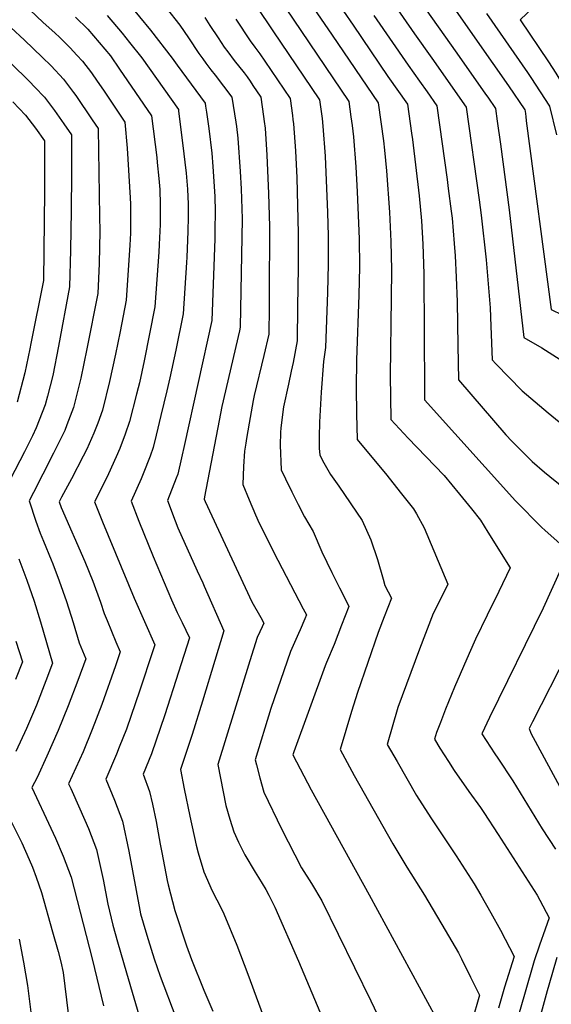
# Model space of a CAD drawing. Units: inches. Extents: x 2614409 to 2619969, y 1485881 to 1491392.
# Drawn here: x 2615919 to 2616213, y 1487754 to 1488299 of the extents above; entities that cross this region are included whole.
import ezdxf

# ---------------------------------------------------------------- set-up
doc = ezdxf.new("R2010")
doc.units = ezdxf.units.IN
doc.header["$MEASUREMENT"] = 0
doc.layers.add('tile_2735_23_contour_10ft', color=198, linetype='Continuous')

msp = doc.modelspace()

# ---------------------------------------------------------------- linework, layer by layer
at = {"layer": 'tile_2735_23_contour_10ft'}
for points, elevation in [([(2616076.99, 1488311.64), (2616091.41, 1488290.24), (2616116.9, 1488252.8), (2616119.8, 1488231.78), (2616120.39, 1488226.7), (2616121.47, 1488215.18), (2616123.11, 1488192.34), (2616123.97, 1488176.11), (2616124.32, 1488160.45), (2616124.15, 1488144.65), (2616123.55, 1488102.02), (2616123.69, 1488089.88), (2616123.94, 1488077.55), (2616133.45, 1488067.23), (2616143.28, 1488057.12), (2616153.41, 1488046.57), (2616161.85, 1488036.23), (2616168.49, 1488028.1), (2616173.41, 1488021.97), (2616177.57, 1488015.31), (2616189.85, 1487995.57), (2616183.57, 1487982.49), (2616177.11, 1487969.29), (2616170.68, 1487956.08), (2616167.18, 1487948.12), (2616159.1, 1487929.56), (2616154.15, 1487917.44), (2616151.3, 1487910.05), (2616149.16, 1487904.41), (2616148.09, 1487900.8), (2616150.99, 1487895.77), (2616155.72, 1487888.44), (2616158.9, 1487883.5), (2616167.08, 1487871.77), (2616173.46, 1487862.94), (2616175.34, 1487860.21), (2616183.32, 1487848.1), (2616204.78, 1487814.38), (2616206.21, 1487811.75), (2616211.38, 1487801.96), (2616209.21, 1487795.66), (2616206.16, 1487786.86), (2616203.19, 1487778.08), (2616197.84, 1487759.6), (2616194.57, 1487748.17)], 8980), ([(2616092.49, 1488311.35), (2616103.03, 1488295.71), (2616122.3, 1488267.41), (2616133.12, 1488252.01), (2616135.42, 1488235.97), (2616135.91, 1488232.51), (2616139.63, 1488201.29), (2616140.82, 1488187.58), (2616141.63, 1488174.56), (2616142.23, 1488158.13), (2616142.54, 1488093.25), (2616142.61, 1488088.54), (2616192.75, 1488032.61), (2616207.3, 1488017.86), (2616209.01, 1488016.42), (2616219.19, 1488007.29)], 8970), ([(2616139.8, 1488309.37), (2616160.44, 1488280.25), (2616176.31, 1488257.62), (2616177.49, 1488255.91), (2616181.8, 1488249.64), (2616182.76, 1488242.69), (2616184.51, 1488229.87), (2616189.38, 1488193.55), (2616197.49, 1488122.92), (2616207.45, 1488117.25), (2616221.49, 1488108.3)], 8940), ([(2615924.27, 1488304.19), (2615931.75, 1488297.25), (2615938.14, 1488291.59), (2615940.96, 1488288.92), (2615946.58, 1488283.26), (2615950.34, 1488279.21), (2615953.47, 1488275.77), (2615958.46, 1488269.33), (2615961.66, 1488264.77), (2615965.04, 1488259.74), (2615976.88, 1488242.11), (2615978.18, 1488227.77), (2615979.9, 1488200.31), (2615980.09, 1488196.68), (2615980.07, 1488180.71), (2615979.7, 1488173.97), (2615977.65, 1488143.58), (2615974.23, 1488126.37), (2615971.68, 1488113.74), (2615968.32, 1488098.55), (2615964.48, 1488082.76), (2615961.91, 1488075.56), (2615959.82, 1488070), (2615955.78, 1488061.24), (2615953.92, 1488057.36), (2615947.38, 1488044.78), (2615941.92, 1488034.59), (2615940.61, 1488031.99), (2615941.66, 1488028.88), (2615954.67, 1487999.07), (2615959.12, 1487988.12), (2615963.37, 1487976.57), (2615965.46, 1487970.22), (2615967.06, 1487966.33), (2615971.97, 1487954.58), (2615974.37, 1487949.09), (2615971.76, 1487941.36), (2615964.2, 1487919.94), (2615958.83, 1487906.05), (2615953.75, 1487893.78), (2615945.79, 1487875.99), (2615947.04, 1487873.46), (2615952, 1487862.26), (2615956.81, 1487851.34), (2615961.19, 1487839.72), (2615964.88, 1487823.22), (2615967.48, 1487809.41), (2615970.15, 1487797.95), (2615972.74, 1487788.72), (2615977.7, 1487771.47), (2615990.9, 1487726.8)], 9070), ([(2615978.97, 1488307.7), (2615991.05, 1488292.96), (2616002.97, 1488277.59), (2616005.86, 1488273.65), (2616021.24, 1488252.54), (2616021.5, 1488250.91), (2616022.01, 1488247.65), (2616023.22, 1488238.66), (2616024.88, 1488224.91), (2616025.53, 1488217.65), (2616026.54, 1488200.97), (2616026.78, 1488192.7), (2616026.67, 1488182.42), (2616026.59, 1488177.5), (2616024.89, 1488132.38), (2616009.91, 1488063.7), (2616008.25, 1488056.42), (2616006.12, 1488047.44), (2616005.27, 1488045.17), (2616000.48, 1488032.74), (2616004.69, 1488021.64), (2616006.22, 1488017.73), (2616016.93, 1487993.98), (2616019.95, 1487987.29), (2616020.81, 1487985.34), (2616031.67, 1487960.65), (2616026.7, 1487944.29), (2616019.79, 1487921.81), (2616014.07, 1487903.35), (2616007.66, 1487884.03), (2616009.76, 1487873.37), (2616012.87, 1487858.13), (2616016.28, 1487842.19), (2616017.42, 1487837.92), (2616020.49, 1487827.33), (2616025.17, 1487816.87), (2616030.24, 1487806.94), (2616031.68, 1487804.18), (2616038.79, 1487786.8), (2616044.88, 1487770.68), (2616063.85, 1487719.09)], 9040), ([(2615999.74, 1488305.43), (2616007.29, 1488295.71), (2616012.04, 1488288.81), (2616017.86, 1488280.16), (2616019.96, 1488277.12), (2616021.7, 1488274.65), (2616024.46, 1488271.08), (2616026.82, 1488268.08), (2616036.02, 1488256.01), (2616038.29, 1488242.06), (2616038.66, 1488239.79), (2616039.34, 1488233.17), (2616040.68, 1488214.77), (2616041.19, 1488205.15), (2616041.7, 1488188.61), (2616040.63, 1488128.65), (2616040.17, 1488126.58), (2616030.57, 1488084.85), (2616028.95, 1488077.04), (2616020.94, 1488034.85), (2616020.76, 1488033.57), (2616021.24, 1488032.28), (2616047.13, 1487976.67), (2616052.04, 1487968.04), (2616053.71, 1487965), (2616052.79, 1487962.91), (2616051.47, 1487960.15), (2616049.99, 1487956.95), (2616045.94, 1487944.09), (2616028.29, 1487886.71), (2616032.76, 1487864.16), (2616034.92, 1487856.45), (2616037.16, 1487849.55), (2616039.78, 1487843.86), (2616043.28, 1487836.8), (2616048.96, 1487827.17), (2616050.79, 1487824.31), (2616054.78, 1487817.57), (2616056.44, 1487814.47), (2616059.78, 1487807.85), (2616072.96, 1487778.01), (2616090.65, 1487736)], 9030), ([(2616049.72, 1488306.15), (2616058.59, 1488292.57), (2616084.45, 1488254.38), (2616085.36, 1488247.92), (2616085.86, 1488244.21), (2616086.34, 1488239.88), (2616087.58, 1488223.26), (2616088.97, 1488192.14), (2616089.25, 1488179.16), (2616089.35, 1488163.52), (2616088.94, 1488147.92), (2616087.87, 1488117.45), (2616086.65, 1488109.64), (2616085.47, 1488092.8), (2616084.5, 1488076.19), (2616084.22, 1488068.05), (2616084.38, 1488061.73), (2616084.59, 1488057.81), (2616086.85, 1488053.66), (2616090.63, 1488047.12), (2616095.16, 1488040.77), (2616107.99, 1488021.71), (2616112.92, 1488011.12), (2616116.5, 1488000.22), (2616119.76, 1487989.25), (2616120.65, 1487985.76), (2616124.25, 1487978.77), (2616120.14, 1487968.47), (2616116.9, 1487959.85), (2616105.53, 1487926.52), (2616102.12, 1487915.99), (2616095.81, 1487894.98), (2616103.56, 1487880.74), (2616124.99, 1487842.78), (2616132.67, 1487830.04), (2616142.43, 1487814.51), (2616153.94, 1487795.15), (2616161.24, 1487782.63), (2616163.06, 1487779.17), (2616168.03, 1487769.15), (2616172.97, 1487759.11), (2616168.69, 1487744.46)], 9000), ([(2616065.7, 1488305.35), (2616100.67, 1488253.59), (2616101.83, 1488245.05), (2616102.46, 1488240.33), (2616102.86, 1488237.14), (2616103.22, 1488233.96), (2616104.54, 1488217.31), (2616105.38, 1488203.65), (2616106.44, 1488177.65), (2616106.63, 1488162), (2616106.28, 1488146.4), (2616104.97, 1488110.6), (2616104.82, 1488094.93), (2616105.01, 1488080.71), (2616105.28, 1488066.55), (2616121.71, 1488046.78), (2616129.14, 1488037.48), (2616136.38, 1488028.13), (2616138.06, 1488025.4), (2616142.29, 1488017.76), (2616155.44, 1487986.51), (2616153.93, 1487983.41), (2616147.3, 1487970.32), (2616139.68, 1487950.59), (2616127.75, 1487918.23), (2616121.95, 1487897.89), (2616127.32, 1487888.35), (2616138.13, 1487869.57), (2616146.02, 1487857.25), (2616159.95, 1487836.21), (2616169.92, 1487820.78), (2616173.73, 1487814.44), (2616179.25, 1487804.76), (2616184.46, 1487795.08), (2616192.17, 1487780.53), (2616186.73, 1487763.5), (2616183.4, 1487752.02)], 8990), ([(2616126.14, 1488306.6), (2616137.02, 1488290.95), (2616146.52, 1488277.5), (2616165.57, 1488250.43), (2616172.68, 1488199.12), (2616173.82, 1488190.73), (2616176.52, 1488165.92), (2616178.81, 1488139.43), (2616179.17, 1488129.29), (2616179.93, 1488110.54), (2616181.94, 1488108.44), (2616196.51, 1488093.56), (2616210.85, 1488081.27), (2616224.04, 1488070.58)], 8950), ([(2616158.31, 1488305.83), (2616171.63, 1488287), (2616188.88, 1488262.21), (2616198.02, 1488248.85), (2616198.22, 1488248.21), (2616198.54, 1488245.25), (2616198.8, 1488242.79), (2616212.51, 1488138.52), (2616224.78, 1488132.59)], 8930), ([(2616203.03, 1488305.91), (2616195.33, 1488298.77), (2616210.99, 1488275.44), (2616215.06, 1488269.14), (2616219.01, 1488262.74), (2616224.64, 1488253.43), (2616230.81, 1488235.49), (2616231.49, 1488233.38), (2616231.9, 1488231.67), (2616234.15, 1488221.85), (2616235.48, 1488214.81), (2616236.64, 1488208.6), (2616240.75, 1488182.47), (2616242.54, 1488169.71), (2616279.85, 1488152.05), (2616295.93, 1488145.12), (2616329.01, 1488131.39), (2616341.15, 1488125.93), (2616336.87, 1488091.05), (2616332.67, 1488062.93), (2616331.36, 1488057.46), (2616329.9, 1488052.99), (2616329.46, 1488051.34)], 8910), ([(2615949.65, 1488300.17), (2615956.49, 1488293.52), (2615968.9, 1488278.83), (2615973.96, 1488271.5), (2615991.66, 1488245.59), (2615994.5, 1488222.5), (2615994.81, 1488219.84), (2615995.75, 1488210.92), (2615996.17, 1488204.92), (2615996.45, 1488196.58), (2615996.38, 1488185.46), (2615995.87, 1488174.35), (2615995.64, 1488170.19), (2615993.4, 1488139.85), (2615987.49, 1488109.99), (2615984.89, 1488097.98), (2615984.25, 1488095.13), (2615983.35, 1488091.56), (2615979.46, 1488076.51), (2615977.06, 1488069.46), (2615974.13, 1488061.53), (2615972.13, 1488057.03), (2615967.81, 1488047.63), (2615961.12, 1488034.13), (2615960.07, 1488032.13), (2615964.56, 1488021.03), (2615982.04, 1487978.72), (2615993.47, 1487952.94), (2615992.41, 1487949.66), (2615985.17, 1487927.92), (2615977.72, 1487906.39), (2615973.8, 1487896.39), (2615972.3, 1487892.55), (2615966.42, 1487878.67), (2615971.23, 1487867.1), (2615975.6, 1487855.48), (2615979.15, 1487838.82), (2615985.17, 1487806.19), (2615985.61, 1487804.18), (2615988.41, 1487794.19), (2615989.7, 1487789.97), (2615993.15, 1487779.26), (2615996.4, 1487769.57), (2616005.08, 1487746.79)], 9060), ([(2615967.13, 1488301.09), (2615975.39, 1488291.35), (2615979.5, 1488286.15), (2615986.2, 1488277.6), (2616006.45, 1488249.06), (2616006.57, 1488248.25), (2616008.78, 1488230.69), (2616010.81, 1488213.92), (2616011.22, 1488209.49), (2616011.47, 1488205.1), (2616011.79, 1488196.81), (2616011.82, 1488189.77), (2616011.72, 1488181.58), (2616011.17, 1488167.5), (2616011.02, 1488164.53), (2616009.14, 1488136.11), (2616005.07, 1488115.9), (2616001.77, 1488100.72), (2616000.11, 1488093.46), (2615996.86, 1488079.84), (2615994.22, 1488068.86), (2615992.6, 1488062.18), (2615990.84, 1488057.31), (2615987.03, 1488047.47), (2615985.85, 1488044.88), (2615980.28, 1488032.43), (2615984.65, 1488021.33), (2615992.51, 1488001.74), (2616002.71, 1487977.8), (2616005.86, 1487970.87), (2616008.5, 1487965.34), (2616012.57, 1487956.8), (2616006.5, 1487937.75), (2615998.9, 1487914.16), (2615991.52, 1487892.57), (2615987.04, 1487881.35), (2615990.55, 1487871.82), (2615992.11, 1487864.84), (2615994.2, 1487855.29), (2615996.48, 1487842.74), (2615997.32, 1487838.16), (2616000.25, 1487822.63), (2616000.79, 1487820.2), (2616004.49, 1487806.01), (2616011.05, 1487786.35), (2616013.75, 1487778.95), (2616020.51, 1487762), (2616025.44, 1487750.27)], 9050), ([(2616021.12, 1488300.03), (2616023.94, 1488295.59), (2616028.49, 1488288.71), (2616031.87, 1488283.61), (2616033.74, 1488280.99), (2616037.38, 1488276.27), (2616042.76, 1488269.38), (2616044.43, 1488267.12), (2616046.06, 1488264.78), (2616047.64, 1488262.45), (2616052, 1488255.96), (2616053.57, 1488245.17), (2616053.94, 1488242.47), (2616054.39, 1488238.74), (2616055.43, 1488223.83), (2616056.36, 1488202.67), (2616056.88, 1488184.45), (2616056.67, 1488146.48), (2616056.6, 1488139.65), (2616056.38, 1488124.91), (2616053.79, 1488112.94), (2616048.4, 1488090.82), (2616047.84, 1488088.16), (2616045.55, 1488075.59), (2616044.16, 1488067.13), (2616043.76, 1488064.54), (2616043.05, 1488060.02), (2616042.51, 1488051.64), (2616042.04, 1488041.65), (2616045.55, 1488033.21), (2616049.15, 1488024.8), (2616051.2, 1488020.33), (2616061.36, 1487999.72), (2616075.54, 1487972.91), (2616077.22, 1487969.59), (2616076.35, 1487967.35), (2616073.81, 1487961.28), (2616072.87, 1487959.24), (2616068.39, 1487949.28), (2616057.6, 1487917.77), (2616048.91, 1487889.39), (2616049.57, 1487886.56), (2616051.5, 1487879.35), (2616053.65, 1487871.52), (2616063.44, 1487851.18), (2616074.57, 1487829.59), (2616080.06, 1487820.87), (2616085.72, 1487811.25), (2616112.94, 1487755.96), (2616122.15, 1487736.58)], 9020), ([(2616038.26, 1488299.12), (2616046.13, 1488287.13), (2616048.74, 1488283.56), (2616051.5, 1488279.83), (2616054.28, 1488275.76), (2616068.22, 1488255.17), (2616069.52, 1488245.77), (2616069.8, 1488243.62), (2616070.06, 1488241.12), (2616071.13, 1488226.22), (2616071.86, 1488211.27), (2616072.67, 1488180.62), (2616072.62, 1488161.84), (2616072.52, 1488150.67), (2616072.38, 1488140.05), (2616072.12, 1488121.18), (2616069.86, 1488109.13), (2616068.9, 1488104.39), (2616067.27, 1488097.17), (2616064.58, 1488084.53), (2616063.13, 1488073), (2616062.84, 1488070.37), (2616062.8, 1488063.41), (2616063.31, 1488049.73), (2616065.68, 1488044.72), (2616069.15, 1488037.67), (2616072.65, 1488030.67), (2616076.21, 1488023.77), (2616081.04, 1488015.61), (2616085.73, 1488004.39), (2616091.38, 1487992.89), (2616095.58, 1487984.4), (2616097.14, 1487981.33), (2616100.73, 1487974.18), (2616096.72, 1487963.9), (2616092.51, 1487953.22), (2616088.33, 1487943.26), (2616087.57, 1487941.29), (2616070.22, 1487893.7), (2616069.67, 1487892.07), (2616079.84, 1487872.68), (2616111.89, 1487814.57), (2616153.48, 1487738.28)], 9010), ([(2616114.58, 1488301.16), (2616133.53, 1488273.63), (2616139.79, 1488264.78), (2616144.01, 1488258.79), (2616149.35, 1488251.22), (2616154.98, 1488210.38), (2616155.67, 1488205.33), (2616157.25, 1488192.91), (2616157.74, 1488188.94), (2616159, 1488175.02), (2616159.55, 1488168.2), (2616160.1, 1488156.43), (2616160.55, 1488142.77), (2616160.93, 1488118.54), (2616161.27, 1488099.54), (2616187.55, 1488069.11), (2616190.84, 1488065.65), (2616202.09, 1488054.43), (2616208.83, 1488048.53), (2616211.77, 1488046.05), (2616221.35, 1488038.36)], 8960), ([(2616176.82, 1488302.3), (2616199.49, 1488269.51), (2616201.3, 1488266.81), (2616211.55, 1488250.9), (2616215.4, 1488235.02)], 8920), ([(2615913.89, 1488294.38), (2615921.32, 1488287.4), (2615931.26, 1488278.07), (2615936.07, 1488273.33), (2615943.01, 1488265.89), (2615948.46, 1488258.59), (2615949.72, 1488256.76), (2615958.81, 1488243.48), (2615962.09, 1488238.64), (2615962.88, 1488189.88), (2615962.97, 1488181.8), (2615962.69, 1488163.85), (2615961.91, 1488147.31), (2615955.82, 1488116.67), (2615952.51, 1488100.45), (2615948.56, 1488084.29), (2615944.87, 1488074.67), (2615943.64, 1488071.55), (2615937.53, 1488058.93), (2615931.52, 1488047.38), (2615926.36, 1488037.29), (2615923.95, 1488032.53), (2615927.72, 1488021.39), (2615930.03, 1488014.69), (2615931.92, 1488010.33), (2615936.1, 1487999.96), (2615936.98, 1487997.75), (2615940.64, 1487988.43), (2615944.68, 1487976.88), (2615948.39, 1487965.34), (2615951.68, 1487954.15), (2615955.26, 1487945.24), (2615950.96, 1487933.21), (2615945.63, 1487919.28), (2615940.04, 1487905.6), (2615933.84, 1487891.41), (2615928.43, 1487879.61), (2615925.38, 1487874.04), (2615935.88, 1487851.62), (2615938.54, 1487845.97), (2615942.87, 1487836.09), (2615944.31, 1487832.19), (2615947.12, 1487824.34), (2615958.76, 1487779.23), (2615965.11, 1487753.26)], 9080), ([(2615903.61, 1488284.67), (2615924.2, 1488264.54), (2615927.18, 1488261.5), (2615932.48, 1488255.94), (2615937.91, 1488248.63), (2615943.15, 1488241.13), (2615947.3, 1488235.16), (2615947.43, 1488213.92), (2615947.27, 1488192.6), (2615947.11, 1488182.45), (2615946.85, 1488171.23), (2615946.37, 1488151), (2615940.19, 1488118.17), (2615937, 1488101.94), (2615934.15, 1488090.59), (2615932.92, 1488085.8), (2615927.9, 1488073.07), (2615925.74, 1488068.59), (2615921.46, 1488059.75), (2615913.48, 1488044.41)], 9090), ([(2615914.99, 1488253.41), (2615922.01, 1488246.04), (2615927.46, 1488238.74), (2615932.52, 1488231.69), (2615932.53, 1488210.41), (2615932.45, 1488203.69), (2615931.82, 1488154.49), (2615924.98, 1488119.63), (2615924.37, 1488116.62), (2615921.61, 1488103.42), (2615917.38, 1488087.29)], 9100), ([(2615918.36, 1488000.45), (2615922.77, 1487988.72), (2615926.66, 1487977.18), (2615930.19, 1487965.65), (2615936.88, 1487942.75), (2615933.27, 1487932.98), (2615927.99, 1487919.64), (2615922.46, 1487906.61), (2615916.66, 1487893.9)], 9090), ([(2616217.91, 1487994.81), (2616208.09, 1487973.28), (2616178.49, 1487912.79), (2616174.23, 1487903.71), (2616181.41, 1487892.67), (2616183.1, 1487890.2), (2616191.41, 1487877.68), (2616207.55, 1487851.16), (2616214.99, 1487839.83)], 8970), ([(2615916.69, 1487954.99), (2615920.24, 1487943.61), (2615916.37, 1487933.75)], 9100), ([(2616221.5, 1487948.42), (2616202.3, 1487910.44), (2616200.36, 1487906.62), (2616201.37, 1487904.18), (2616219.77, 1487870.05)], 8960), ([(2615912.36, 1487858.57), (2615919.94, 1487843.42), (2615923.98, 1487834.16), (2615925.75, 1487829.95), (2615927.78, 1487824.37), (2615930.76, 1487816.03), (2615936.92, 1487794.25), (2615939.94, 1487783.35), (2615941.55, 1487777.52), (2615942.72, 1487771.61), (2615947.55, 1487732.46)], 9090), ([(2615918.44, 1487790.07), (2615920.86, 1487777.34), (2615923.05, 1487764.51), (2615927.15, 1487731.96)], 9100), ([(2616215.6, 1487779.97), (2616211.19, 1487764.77)], 8970), ([(2616211.19, 1487764.77), (2616210.27, 1487761.6), (2616204.43, 1487740)], 8970)]:
    msp.add_lwpolyline(points, dxfattribs=dict(at, elevation=elevation))

doc.saveas('drawing.dxf')
